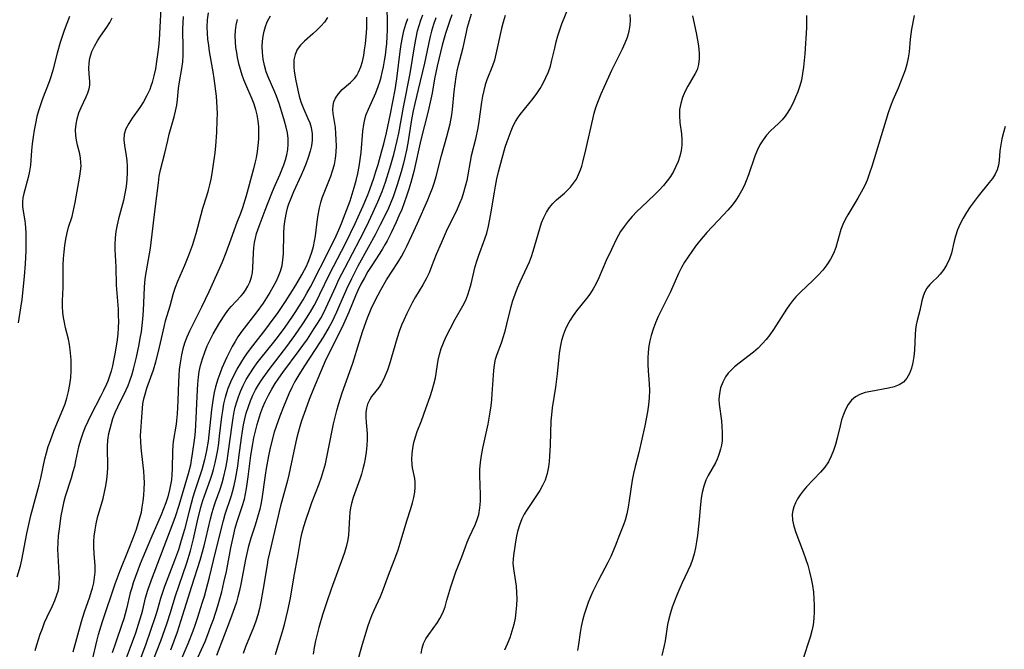
# Model space of a CAD drawing. Extents: x 1556494 to 1564696, y 2830221 to 2838423.
# Drawn here: x 1557443 to 1557706, y 2833894 to 2834062 of the extents above; entities that cross this region are included whole.
import ezdxf

# ---------------------------------------------------------------- set-up
doc = ezdxf.new("R2010")
doc.units = 0

msp = doc.modelspace()

# ---------------------------------------------------------------- linework, layer by layer
at = {"layer": 'WIL_039_Contours', "color": 0}
for points in [[(1557481.1, 2834068.54, 214), (1557480.41, 2834056.73, 214), (1557480.23, 2834054.78, 214), (1557480.01, 2834052.85, 214), (1557479.75, 2834050.92, 214), (1557479.43, 2834049.03, 214), (1557479.04, 2834047.17, 214), (1557478.55, 2834045.36, 214), (1557478.23, 2834044.36, 214), (1557477.93, 2834043.52, 214), (1557477.18, 2834041.84, 214), (1557476.29, 2834040.23, 214), (1557475.29, 2834038.71, 214), (1557473.23, 2834035.84, 214), (1557472.31, 2834034.44, 214), (1557471.58, 2834033.02, 214), (1557471.14, 2834031.58, 214), (1557471.06, 2834030.11, 214), (1557471.21, 2834028.59, 214), (1557471.63, 2834025.78, 214), (1557471.78, 2834024.53, 214), (1557471.89, 2834022.94, 214), (1557471.91, 2834021.32, 214), (1557471.82, 2834019.47, 214), (1557471.63, 2834017.6, 214), (1557471.33, 2834015.73, 214), (1557470.94, 2834013.87, 214), (1557469.6, 2834009.01, 214), (1557469.21, 2834007.38, 214), (1557468.91, 2834005.65, 214), (1557468.71, 2834003.91, 214), (1557468.62, 2834002.16, 214), (1557468.62, 2834000.72, 214), (1557468.67, 2833999.29, 214), (1557468.85, 2833996.16, 214), (1557469, 2833991.34, 214), (1557469.47, 2833984.97, 214), (1557469.55, 2833983.23, 214), (1557469.57, 2833981.61, 214), (1557469.52, 2833979.99, 214), (1557469.41, 2833978.37, 214), (1557469.23, 2833976.74, 214), (1557468.74, 2833973.5, 214), (1557468.39, 2833971.65, 214), (1557467.99, 2833969.81, 214), (1557467.63, 2833968.41, 214), (1557467.21, 2833967.04, 214), (1557466.72, 2833965.7, 214), (1557466.39, 2833964.91, 214), (1557465.62, 2833963.26, 214), (1557464.8, 2833961.62, 214), (1557462.21, 2833956.68, 214), (1557461.39, 2833955.01, 214), (1557460.62, 2833953.33, 214), (1557459.95, 2833951.62, 214), (1557459.51, 2833950.31, 214), (1557458.95, 2833948.24, 214), (1557458.16, 2833944.54, 214), (1557457.82, 2833943.04, 214), (1557457.43, 2833941.55, 214), (1557456.93, 2833939.9, 214), (1557455.36, 2833934.97, 214), (1557454.91, 2833933.31, 214), (1557454.53, 2833931.57, 214), (1557454.22, 2833929.86, 214), (1557453.72, 2833926.34, 214), (1557453.53, 2833924.54, 214), (1557453.4, 2833922.75, 214), (1557453.35, 2833920.96, 214), (1557453.38, 2833919.33, 214), (1557453.67, 2833914.57, 214), (1557453.73, 2833913.25, 214), (1557453.71, 2833911.96, 214), (1557453.59, 2833910.68, 214), (1557453.37, 2833909.68, 214), (1557453.08, 2833908.68, 214), (1557452.52, 2833907.22, 214), (1557451.88, 2833905.76, 214), (1557450.48, 2833902.81, 214), (1557449.8, 2833901.3, 214), (1557449.2, 2833899.76, 214), (1557448.63, 2833898.21, 214), (1557447.7, 2833895.41, 214), (1557447.26, 2833893.86, 214)], [(1557462.57, 2833891.13, 218), (1557463.92, 2833896.79, 218), (1557464.29, 2833898.19, 218), (1557465.32, 2833901.67, 218), (1557468.68, 2833911.73, 218), (1557470.01, 2833915.26, 218), (1557472.23, 2833920.74, 218), (1557473.58, 2833924.17, 218), (1557474.36, 2833926.29, 218), (1557474.88, 2833927.81, 218), (1557475.33, 2833929.32, 218), (1557475.69, 2833930.83, 218), (1557475.92, 2833932.13, 218), (1557476.15, 2833933.73, 218), (1557476.34, 2833935.35, 218), (1557476.47, 2833936.99, 218), (1557476.51, 2833938.64, 218), (1557476.47, 2833940.18, 218), (1557476.36, 2833941.73, 218), (1557476.21, 2833943.27, 218), (1557475.66, 2833948, 218), (1557475.53, 2833949.64, 218), (1557475.5, 2833951.25, 218), (1557475.56, 2833952.42, 218), (1557475.84, 2833956.16, 218), (1557475.96, 2833958.55, 218), (1557476.09, 2833959.74, 218), (1557476.33, 2833961.01, 218), (1557476.67, 2833962.29, 218), (1557477.19, 2833963.88, 218), (1557478.92, 2833968.76, 218), (1557479.55, 2833970.89, 218), (1557480.26, 2833973.69, 218), (1557481.83, 2833980.59, 218), (1557482.17, 2833981.85, 218), (1557483.35, 2833985.83, 218), (1557484.25, 2833989.18, 218), (1557484.77, 2833990.82, 218), (1557485.4, 2833992.38, 218), (1557487.26, 2833996.62, 218), (1557488.37, 2833999.36, 218), (1557489.39, 2834002.21, 218), (1557489.85, 2834003.65, 218), (1557490.28, 2834005.1, 218), (1557491.61, 2834010.17, 218), (1557492.1, 2834011.83, 218), (1557493.2, 2834015.16, 218), (1557493.62, 2834016.61, 218), (1557494, 2834018.09, 218), (1557494.33, 2834019.59, 218), (1557494.61, 2834021.11, 218), (1557494.9, 2834022.94, 218), (1557495.35, 2834026.63, 218), (1557495.53, 2834028.49, 218), (1557495.8, 2834032.02, 218), (1557495.96, 2834035.36, 218), (1557495.98, 2834037.03, 218), (1557495.94, 2834038.69, 218), (1557495.85, 2834040.21, 218), (1557495.71, 2834041.67, 218), (1557495.11, 2834046.38, 218), (1557494.86, 2834048.18, 218), (1557493.92, 2834053.61, 218), (1557493.67, 2834055.25, 218), (1557493.47, 2834056.87, 218), (1557493.33, 2834058.5, 218), (1557493.29, 2834060.11, 218), (1557493.37, 2834062.02, 218), (1557493.61, 2834063.9, 218)], [(1557483.52, 2833894.14, 228), (1557485.3, 2833898.97, 228), (1557486.27, 2833901.8, 228), (1557489.15, 2833911.13, 228), (1557491.35, 2833918.02, 228), (1557492.45, 2833921.83, 228), (1557492.94, 2833923.74, 228), (1557494.16, 2833929.03, 228), (1557494.6, 2833930.77, 228), (1557495.09, 2833932.49, 228), (1557495.47, 2833933.62, 228), (1557496.68, 2833936.96, 228), (1557497.24, 2833938.65, 228), (1557497.61, 2833939.97, 228), (1557498.23, 2833942.66, 228), (1557498.59, 2833944.53, 228), (1557498.9, 2833946.42, 228), (1557499.92, 2833954.06, 228), (1557500.21, 2833955.96, 228), (1557500.5, 2833957.57, 228), (1557500.77, 2833958.77, 228), (1557501.15, 2833960.19, 228), (1557501.6, 2833961.58, 228), (1557502.12, 2833962.95, 228), (1557502.85, 2833964.58, 228), (1557503.68, 2833966.16, 228), (1557504.6, 2833967.7, 228), (1557505.59, 2833969.2, 228), (1557506.61, 2833970.59, 228), (1557507.67, 2833971.95, 228), (1557511.08, 2833976.18, 228), (1557512.29, 2833977.73, 228), (1557514.06, 2833980.12, 228), (1557515.86, 2833982.72, 228), (1557516.75, 2833984.07, 228), (1557518.86, 2833987.45, 228), (1557519.86, 2833989.17, 228), (1557520.83, 2833990.91, 228), (1557526.11, 2834001.19, 228), (1557527.68, 2834004.44, 228), (1557528.42, 2834006.08, 228), (1557529.12, 2834007.73, 228), (1557530.12, 2834010.31, 228), (1557531.38, 2834013.84, 228), (1557531.96, 2834015.61, 228), (1557532.5, 2834017.4, 228), (1557532.99, 2834019.21, 228), (1557533.43, 2834021.07, 228), (1557533.8, 2834022.93, 228), (1557534.11, 2834024.8, 228), (1557534.35, 2834026.67, 228), (1557534.81, 2834032.34, 228), (1557535.05, 2834034.17, 228), (1557535.45, 2834035.96, 228), (1557535.72, 2834036.83, 228), (1557536.26, 2834038.22, 228), (1557538.22, 2834042.61, 228), (1557538.88, 2834044.29, 228), (1557539.29, 2834045.51, 228), (1557539.65, 2834046.76, 228), (1557539.98, 2834048.03, 228), (1557540.31, 2834049.55, 228), (1557540.6, 2834051.1, 228), (1557540.85, 2834052.65, 228), (1557541.05, 2834054.21, 228), (1557541.2, 2834055.77, 228), (1557541.32, 2834057.58, 228), (1557541.37, 2834059.38, 228), (1557541.37, 2834061.16, 228), (1557541.27, 2834065.54, 228)], [(1557531.83, 2833885.58, 242), (1557534.68, 2833895.6, 242), (1557535.67, 2833898.87, 242), (1557536.16, 2833900.36, 242), (1557536.68, 2833901.84, 242), (1557537.23, 2833903.28, 242), (1557537.82, 2833904.69, 242), (1557539.48, 2833908.31, 242), (1557540.02, 2833909.66, 242), (1557541.64, 2833914.07, 242), (1557543.6, 2833919.09, 242), (1557544.21, 2833920.78, 242), (1557544.78, 2833922.53, 242), (1557546.53, 2833928.53, 242), (1557547.64, 2833931.84, 242), (1557548.06, 2833933.28, 242), (1557548.4, 2833934.71, 242), (1557548.66, 2833936.12, 242), (1557548.79, 2833937.5, 242), (1557548.76, 2833938.84, 242), (1557548.63, 2833939.81, 242), (1557548.05, 2833942.62, 242), (1557547.94, 2833943.47, 242), (1557547.88, 2833944.91, 242), (1557547.94, 2833946.39, 242), (1557548.13, 2833947.9, 242), (1557548.43, 2833949.42, 242), (1557548.84, 2833950.93, 242), (1557549.33, 2833952.35, 242), (1557550.45, 2833955.19, 242), (1557551.64, 2833958.42, 242), (1557552.78, 2833961.68, 242), (1557553.3, 2833963.32, 242), (1557553.76, 2833964.96, 242), (1557554.15, 2833966.61, 242), (1557554.91, 2833971.3, 242), (1557555.25, 2833972.84, 242), (1557555.72, 2833974.42, 242), (1557556.31, 2833975.97, 242), (1557556.98, 2833977.51, 242), (1557558.06, 2833979.72, 242), (1557559.41, 2833982.3, 242), (1557561.44, 2833985.85, 242), (1557562.23, 2833987.34, 242), (1557562.8, 2833988.74, 242), (1557563.28, 2833990.2, 242), (1557563.69, 2833991.7, 242), (1557564.77, 2833996.27, 242), (1557565.2, 2833997.77, 242), (1557565.65, 2833999.07, 242), (1557567.35, 2834003.65, 242), (1557567.85, 2834005.22, 242), (1557568.33, 2834007.06, 242), (1557568.72, 2834008.94, 242), (1557569.06, 2834010.84, 242), (1557569.89, 2834016.1, 242), (1557570.17, 2834017.76, 242), (1557570.55, 2834019.64, 242), (1557570.98, 2834021.5, 242), (1557571.94, 2834025.18, 242), (1557572.81, 2834028.08, 242), (1557573.34, 2834029.66, 242), (1557574.39, 2834032.51, 242), (1557574.94, 2834033.77, 242), (1557575.56, 2834034.98, 242), (1557576.15, 2834035.93, 242), (1557576.81, 2834036.84, 242), (1557580.27, 2834041.05, 242), (1557581.23, 2834042.38, 242), (1557582.11, 2834043.76, 242), (1557582.93, 2834045.18, 242), (1557583.66, 2834046.65, 242), (1557584.3, 2834048.15, 242), (1557584.83, 2834049.69, 242), (1557585.25, 2834051.28, 242), (1557585.98, 2834054.53, 242), (1557586.38, 2834056.17, 242), (1557586.82, 2834057.79, 242), (1557587.32, 2834059.4, 242), (1557587.88, 2834060.97, 242), (1557589.68, 2834065.31, 242)], [(1557442.6, 2833913.58, 212), (1557443.47, 2833916.5, 212), (1557443.84, 2833918.16, 212), (1557445.14, 2833925.14, 212), (1557445.81, 2833928.34, 212), (1557446.2, 2833929.94, 212), (1557447.66, 2833935.19, 212), (1557448.42, 2833938.09, 212), (1557448.85, 2833939.88, 212), (1557449.98, 2833945.03, 212), (1557450.39, 2833946.68, 212), (1557450.86, 2833948.32, 212), (1557451.42, 2833949.94, 212), (1557452.47, 2833952.66, 212), (1557454.76, 2833958.22, 212), (1557455.33, 2833959.72, 212), (1557455.82, 2833961.23, 212), (1557456.29, 2833963.03, 212), (1557456.64, 2833964.85, 212), (1557456.87, 2833966.69, 212), (1557456.98, 2833968.52, 212), (1557456.98, 2833970.23, 212), (1557456.93, 2833971.39, 212), (1557456.71, 2833974.05, 212), (1557456.53, 2833975.53, 212), (1557456.27, 2833976.97, 212), (1557455.49, 2833980, 212), (1557455.19, 2833981.34, 212), (1557454.95, 2833982.7, 212), (1557454.77, 2833984.07, 212), (1557454.65, 2833985.61, 212), (1557454.62, 2833987.15, 212), (1557454.8, 2833990.71, 212), (1557454.86, 2833996.75, 212), (1557454.94, 2833998.48, 212), (1557455.06, 2834000.21, 212), (1557455.25, 2834001.93, 212), (1557455.52, 2834003.63, 212), (1557455.88, 2834005.3, 212), (1557456.29, 2834006.76, 212), (1557457.19, 2834009.65, 212), (1557457.51, 2834010.87, 212), (1557457.8, 2834012.11, 212), (1557458.05, 2834013.35, 212), (1557459.31, 2834020.34, 212), (1557459.5, 2834021.7, 212), (1557459.6, 2834023.05, 212), (1557459.58, 2834024.11, 212), (1557459.46, 2834025.16, 212), (1557459.24, 2834026.35, 212), (1557458.66, 2834028.69, 212), (1557458.39, 2834029.96, 212), (1557458.21, 2834031.25, 212), (1557458.16, 2834032.74, 212), (1557458.27, 2834034.22, 212), (1557458.54, 2834035.68, 212), (1557459.03, 2834037.22, 212), (1557459.65, 2834038.71, 212), (1557460.96, 2834041.53, 212), (1557461.4, 2834042.6, 212), (1557461.73, 2834043.64, 212), (1557461.92, 2834044.63, 212), (1557461.93, 2834045.57, 212), (1557461.74, 2834047.76, 212), (1557461.69, 2834049.09, 212), (1557461.74, 2834050.47, 212), (1557461.95, 2834051.87, 212), (1557462.19, 2834052.76, 212), (1557462.51, 2834053.64, 212), (1557463.17, 2834055.06, 212), (1557463.97, 2834056.44, 212), (1557464.79, 2834057.66, 212), (1557466.48, 2834060.08, 212), (1557467.25, 2834061.32, 212), (1557467.9, 2834062.62, 212)], [(1557456.48, 2834062.9, 210), (1557455.12, 2834059.25, 210), (1557454.55, 2834057.65, 210), (1557454.03, 2834056.03, 210), (1557453.21, 2834053.14, 210), (1557452.09, 2834048.62, 210), (1557451.65, 2834047.11, 210), (1557451.1, 2834045.56, 210), (1557449.3, 2834040.96, 210), (1557448.77, 2834039.41, 210), (1557448.28, 2834037.84, 210), (1557447.84, 2834036.25, 210), (1557447.44, 2834034.45, 210), (1557447.1, 2834032.64, 210), (1557446.8, 2834030.83, 210), (1557446.55, 2834029.03, 210), (1557446.38, 2834027.26, 210), (1557446.21, 2834024.63, 210), (1557446.09, 2834023.34, 210), (1557445.83, 2834021.7, 210), (1557445.47, 2834020.07, 210), (1557444.33, 2834015.77, 210), (1557444.1, 2834014.63, 210), (1557443.99, 2834013.5, 210), (1557444.02, 2834012.28, 210), (1557444.18, 2834011.05, 210), (1557444.59, 2834008.5, 210), (1557444.77, 2834006.71, 210), (1557444.86, 2834005.19, 210), (1557444.9, 2834003.64, 210), (1557444.89, 2834002.05, 210), (1557444.85, 2834000.45, 210), (1557444.67, 2833997.04, 210), (1557444.39, 2833993.62, 210), (1557443.78, 2833987.51, 210), (1557443.48, 2833985.31, 210), (1557442.8, 2833981.29, 210)], [(1557457.46, 2833893.59, 216), (1557459.7, 2833901.66, 216), (1557460.53, 2833904.3, 216), (1557461.93, 2833908.26, 216), (1557462.42, 2833909.78, 216), (1557462.64, 2833910.57, 216), (1557462.97, 2833912, 216), (1557463.21, 2833913.43, 216), (1557463.34, 2833914.87, 216), (1557463.34, 2833916.51, 216), (1557463.09, 2833919.83, 216), (1557463, 2833921.5, 216), (1557463.01, 2833922.98, 216), (1557463.12, 2833924.46, 216), (1557463.33, 2833926.11, 216), (1557463.63, 2833927.75, 216), (1557464.01, 2833929.39, 216), (1557465.47, 2833934.47, 216), (1557465.89, 2833936.14, 216), (1557466.23, 2833937.82, 216), (1557466.49, 2833939.52, 216), (1557466.65, 2833941.21, 216), (1557466.71, 2833942.7, 216), (1557466.67, 2833948.31, 216), (1557466.79, 2833950.03, 216), (1557467.05, 2833951.75, 216), (1557467.33, 2833953.1, 216), (1557467.69, 2833954.45, 216), (1557468.12, 2833955.78, 216), (1557468.74, 2833957.37, 216), (1557469.45, 2833958.94, 216), (1557471.64, 2833963.41, 216), (1557472.15, 2833964.59, 216), (1557472.63, 2833965.8, 216), (1557473.15, 2833967.34, 216), (1557473.6, 2833968.91, 216), (1557474.38, 2833972.12, 216), (1557475.09, 2833975.48, 216), (1557475.41, 2833977.17, 216), (1557475.7, 2833978.87, 216), (1557475.94, 2833980.58, 216), (1557476.12, 2833982.28, 216), (1557476.29, 2833984.58, 216), (1557476.53, 2833990.67, 216), (1557476.63, 2833992.07, 216), (1557476.81, 2833993.62, 216), (1557477.04, 2833995.16, 216), (1557477.9, 2833999.69, 216), (1557478.11, 2834001.16, 216), (1557479.34, 2834011.65, 216), (1557480.23, 2834018.65, 216), (1557480.49, 2834020.36, 216), (1557480.82, 2834022.05, 216), (1557481.92, 2834026.47, 216), (1557482.72, 2834029.86, 216), (1557483.15, 2834031.55, 216), (1557484.46, 2834036.22, 216), (1557484.84, 2834037.75, 216), (1557485.12, 2834039.28, 216), (1557485.3, 2834040.78, 216), (1557485.58, 2834043.79, 216), (1557485.87, 2834045.54, 216), (1557486.53, 2834049.1, 216), (1557486.74, 2834050.85, 216), (1557486.87, 2834052.62, 216), (1557486.89, 2834054.34, 216), (1557486.8, 2834059.54, 216), (1557486.83, 2834061.29, 216), (1557486.94, 2834062.93, 216)], [(1557501.25, 2834062.12, 220), (1557500.93, 2834060.67, 220), (1557500.73, 2834059.19, 220), (1557500.65, 2834057.69, 220), (1557500.69, 2834056.17, 220), (1557500.84, 2834054.65, 220), (1557501.04, 2834053.32, 220), (1557501.29, 2834051.99, 220), (1557501.64, 2834050.43, 220), (1557502.04, 2834048.89, 220), (1557502.5, 2834047.37, 220), (1557502.95, 2834046.13, 220), (1557503.45, 2834044.9, 220), (1557505.15, 2834041.02, 220), (1557505.68, 2834039.67, 220), (1557506.16, 2834038.19, 220), (1557506.53, 2834036.7, 220), (1557506.79, 2834035.17, 220), (1557506.95, 2834033.54, 220), (1557506.99, 2834031.9, 220), (1557506.93, 2834030.24, 220), (1557506.8, 2834028.59, 220), (1557506.58, 2834026.93, 220), (1557506.29, 2834025.29, 220), (1557505.96, 2834023.82, 220), (1557505.6, 2834022.37, 220), (1557503.65, 2834015.14, 220), (1557502.67, 2834011.95, 220), (1557502.12, 2834010.39, 220), (1557501.2, 2834008.02, 220), (1557499.59, 2834003.56, 220), (1557498.25, 2833999.98, 220), (1557497.23, 2833997.45, 220), (1557496.55, 2833995.88, 220), (1557493.66, 2833989.52, 220), (1557491.73, 2833985.46, 220), (1557488.57, 2833979.09, 220), (1557487.86, 2833977.5, 220), (1557487.24, 2833975.88, 220), (1557486.77, 2833974.34, 220), (1557486.4, 2833972.78, 220), (1557486.1, 2833971.19, 220), (1557485.81, 2833968.89, 220), (1557485.67, 2833967.23, 220), (1557485.59, 2833965.55, 220), (1557485.45, 2833960.52, 220), (1557485.37, 2833958.75, 220), (1557485.26, 2833957.01, 220), (1557485.09, 2833955.29, 220), (1557484.97, 2833954.29, 220), (1557484.22, 2833949.67, 220), (1557484.08, 2833948.58, 220), (1557483.98, 2833947.04, 220), (1557483.94, 2833942.34, 220), (1557483.87, 2833940.87, 220), (1557483.73, 2833939.4, 220), (1557483.51, 2833938.08, 220), (1557483.23, 2833936.78, 220), (1557482.72, 2833934.88, 220), (1557482.19, 2833933.28, 220), (1557481.59, 2833931.7, 220), (1557480.94, 2833930.12, 220), (1557478.19, 2833923.8, 220), (1557475.41, 2833917.03, 220), (1557474.11, 2833913.68, 220), (1557473.53, 2833912, 220), (1557473.11, 2833910.68, 220), (1557472.75, 2833909.36, 220), (1557471.74, 2833905.02, 220), (1557470.99, 2833902.41, 220), (1557470.49, 2833900.86, 220), (1557468.86, 2833896.21, 220), (1557467.88, 2833893.3, 220)], [(1557470.96, 2833889.84, 222), (1557473.09, 2833895.58, 222), (1557474.19, 2833898.68, 222), (1557475.28, 2833902.09, 222), (1557475.78, 2833903.78, 222), (1557476.06, 2833904.82, 222), (1557476.83, 2833908.01, 222), (1557477.4, 2833910.04, 222), (1557478.36, 2833912.78, 222), (1557484.21, 2833927.97, 222), (1557484.83, 2833929.7, 222), (1557485.79, 2833932.73, 222), (1557488.31, 2833941.17, 222), (1557488.87, 2833943.45, 222), (1557489.1, 2833944.65, 222), (1557489.37, 2833946.34, 222), (1557489.94, 2833950.63, 222), (1557490.12, 2833952.36, 222), (1557490.36, 2833955.85, 222), (1557490.55, 2833961.67, 222), (1557490.73, 2833965.03, 222), (1557490.92, 2833966.77, 222), (1557491.16, 2833968.35, 222), (1557491.49, 2833969.9, 222), (1557491.99, 2833971.7, 222), (1557492.61, 2833973.46, 222), (1557493.29, 2833975.12, 222), (1557494.06, 2833976.74, 222), (1557494.87, 2833978.33, 222), (1557495.74, 2833979.89, 222), (1557496.64, 2833981.4, 222), (1557497.94, 2833983.41, 222), (1557498.78, 2833984.57, 222), (1557499.66, 2833985.65, 222), (1557502.37, 2833988.53, 222), (1557502.95, 2833989.24, 222), (1557503.48, 2833989.99, 222), (1557504.1, 2833991.03, 222), (1557504.62, 2833992.11, 222), (1557505.06, 2833993.42, 222), (1557505.32, 2833994.68, 222), (1557505.45, 2833995.97, 222), (1557505.63, 2833999.97, 222), (1557505.73, 2834001.32, 222), (1557505.89, 2834002.66, 222), (1557506.12, 2834003.87, 222), (1557506.42, 2834005.07, 222), (1557506.73, 2834006.06, 222), (1557507.09, 2834007.05, 222), (1557508.77, 2834011.28, 222), (1557510.52, 2834015.87, 222), (1557511.13, 2834017.39, 222), (1557512.61, 2834020.71, 222), (1557513.17, 2834022.05, 222), (1557513.68, 2834023.39, 222), (1557514.13, 2834024.73, 222), (1557514.49, 2834026.08, 222), (1557514.74, 2834027.45, 222), (1557514.89, 2834028.93, 222), (1557514.87, 2834030.39, 222), (1557514.65, 2834031.93, 222), (1557514.31, 2834033.45, 222), (1557513.91, 2834035.01, 222), (1557513.45, 2834036.58, 222), (1557512.44, 2834039.75, 222), (1557511.76, 2834041.67, 222), (1557511.33, 2834042.74, 222), (1557509.52, 2834046.84, 222), (1557509, 2834048.23, 222), (1557508.52, 2834049.89, 222), (1557508.18, 2834051.59, 222), (1557507.98, 2834053.31, 222), (1557507.93, 2834055.03, 222), (1557507.99, 2834056.38, 222), (1557508.16, 2834057.71, 222), (1557508.43, 2834059.02, 222), (1557508.8, 2834060.3, 222), (1557509.29, 2834061.53, 222), (1557510.15, 2834063.15, 222)], [(1557525.37, 2834062.65, 224), (1557524.52, 2834061.46, 224), (1557523.56, 2834060.35, 224), (1557522.52, 2834059.31, 224), (1557521.46, 2834058.32, 224), (1557519.21, 2834056.33, 224), (1557518.16, 2834055.27, 224), (1557517.31, 2834054.12, 224), (1557516.73, 2834052.81, 224), (1557516.41, 2834051.4, 224), (1557516.34, 2834050.39, 224), (1557516.36, 2834049.35, 224), (1557516.46, 2834048.45, 224), (1557516.85, 2834046.23, 224), (1557517.45, 2834043.32, 224), (1557517.81, 2834041.74, 224), (1557518.25, 2834040.2, 224), (1557518.56, 2834039.29, 224), (1557518.92, 2834038.41, 224), (1557520.12, 2834035.79, 224), (1557520.62, 2834034.58, 224), (1557521.01, 2834033.34, 224), (1557521.29, 2834031.68, 224), (1557521.28, 2834029.98, 224), (1557521.06, 2834028.51, 224), (1557520.7, 2834027.04, 224), (1557520.18, 2834025.33, 224), (1557519.58, 2834023.61, 224), (1557519, 2834022.08, 224), (1557518.37, 2834020.61, 224), (1557516.31, 2834016.2, 224), (1557515.36, 2834014.01, 224), (1557514.95, 2834012.9, 224), (1557514.61, 2834011.81, 224), (1557514.31, 2834010.72, 224), (1557513.96, 2834008.86, 224), (1557513.74, 2834006.98, 224), (1557513.61, 2834005.09, 224), (1557513.49, 2833999.67, 224), (1557513.39, 2833998.04, 224), (1557513.15, 2833996.45, 224), (1557512.75, 2833995.01, 224), (1557512.21, 2833993.61, 224), (1557511.56, 2833992.21, 224), (1557510.8, 2833990.78, 224), (1557509.97, 2833989.36, 224), (1557509.09, 2833987.95, 224), (1557508.17, 2833986.56, 224), (1557506.5, 2833984.22, 224), (1557502.51, 2833979.04, 224), (1557501.48, 2833977.54, 224), (1557500.69, 2833976.28, 224), (1557499.94, 2833974.99, 224), (1557499.2, 2833973.57, 224), (1557498.5, 2833972.13, 224), (1557497.2, 2833969.19, 224), (1557496.62, 2833967.74, 224), (1557496.08, 2833966.28, 224), (1557495.46, 2833964.27, 224), (1557495.11, 2833962.76, 224), (1557494.82, 2833961.23, 224), (1557494.4, 2833958.13, 224), (1557493.71, 2833951.44, 224), (1557493.5, 2833949.78, 224), (1557493.09, 2833947.22, 224), (1557492.55, 2833944.73, 224), (1557491.83, 2833942.1, 224), (1557489.97, 2833936.52, 224), (1557489.46, 2833934.86, 224), (1557488.52, 2833931.41, 224), (1557487.21, 2833926.21, 224), (1557486.35, 2833923.24, 224), (1557485.57, 2833920.8, 224), (1557484.57, 2833917.96, 224), (1557481.88, 2833911, 224), (1557481.32, 2833909.43, 224), (1557480.83, 2833907.85, 224), (1557479.95, 2833904.6, 224), (1557479.6, 2833903.45, 224), (1557478.08, 2833899.01, 224), (1557476.89, 2833895.67, 224), (1557475.16, 2833891.12, 224)], [(1557478.94, 2833891.58, 226), (1557480.85, 2833896.56, 226), (1557482.46, 2833901.02, 226), (1557483.47, 2833904.04, 226), (1557484.72, 2833908.22, 226), (1557487.81, 2833917.34, 226), (1557488.81, 2833920.52, 226), (1557489.29, 2833922.28, 226), (1557489.65, 2833923.72, 226), (1557490.71, 2833928.49, 226), (1557491.59, 2833932.15, 226), (1557492.11, 2833933.96, 226), (1557492.51, 2833935.2, 226), (1557494.1, 2833939.61, 226), (1557494.56, 2833940.99, 226), (1557494.93, 2833942.24, 226), (1557495.36, 2833943.95, 226), (1557495.74, 2833945.67, 226), (1557496.06, 2833947.41, 226), (1557496.34, 2833949.23, 226), (1557496.58, 2833951.06, 226), (1557497.19, 2833956.21, 226), (1557497.41, 2833957.86, 226), (1557497.73, 2833959.7, 226), (1557498.14, 2833961.51, 226), (1557498.48, 2833962.69, 226), (1557498.87, 2833963.86, 226), (1557499.56, 2833965.58, 226), (1557500.36, 2833967.26, 226), (1557501.24, 2833968.91, 226), (1557502.2, 2833970.53, 226), (1557503.21, 2833972.11, 226), (1557504.29, 2833973.66, 226), (1557505.44, 2833975.2, 226), (1557508.89, 2833979.57, 226), (1557509.93, 2833980.93, 226), (1557512.19, 2833984.08, 226), (1557514.14, 2833986.97, 226), (1557516.02, 2833989.89, 226), (1557516.93, 2833991.37, 226), (1557518.54, 2833994.11, 226), (1557519.22, 2833995.38, 226), (1557519.73, 2833996.41, 226), (1557520.2, 2833997.46, 226), (1557520.67, 2833998.61, 226), (1557521.2, 2834000.1, 226), (1557521.62, 2834001.61, 226), (1557521.92, 2834003.02, 226), (1557522.14, 2834004.45, 226), (1557522.58, 2834008.22, 226), (1557522.83, 2834010.1, 226), (1557523.19, 2834011.96, 226), (1557523.54, 2834013.32, 226), (1557523.97, 2834014.65, 226), (1557524.45, 2834015.97, 226), (1557526.21, 2834020.34, 226), (1557526.74, 2834021.8, 226), (1557527.22, 2834023.45, 226), (1557527.52, 2834025.09, 226), (1557527.69, 2834026.76, 226), (1557527.75, 2834028.44, 226), (1557527.72, 2834030.1, 226), (1557527.62, 2834031.75, 226), (1557527.46, 2834033.35, 226), (1557526.91, 2834037.08, 226), (1557526.83, 2834038.13, 226), (1557526.88, 2834039.2, 226), (1557527.08, 2834040.22, 226), (1557527.46, 2834041.18, 226), (1557528.26, 2834042.37, 226), (1557529.3, 2834043.44, 226), (1557531.53, 2834045.36, 226), (1557532.57, 2834046.44, 226), (1557533.16, 2834047.24, 226), (1557533.67, 2834048.12, 226), (1557534.25, 2834049.5, 226), (1557534.69, 2834050.99, 226), (1557535.02, 2834052.55, 226), (1557535.27, 2834054.1, 226), (1557535.48, 2834055.69, 226), (1557535.75, 2834058.61, 226), (1557535.83, 2834059.93, 226), (1557535.87, 2834061.35, 226), (1557535.85, 2834062.77, 226)], [(1557483.04, 2833883.71, 230), (1557488.18, 2833895.86, 230), (1557489.52, 2833899.17, 230), (1557490.18, 2833900.99, 230), (1557490.8, 2833902.84, 230), (1557491.96, 2833906.58, 230), (1557492.51, 2833908.46, 230), (1557493.84, 2833913.54, 230), (1557495.45, 2833920.2, 230), (1557497.59, 2833928.63, 230), (1557498.08, 2833930.33, 230), (1557499.73, 2833935.28, 230), (1557500.02, 2833936.23, 230), (1557500.46, 2833937.92, 230), (1557500.82, 2833939.63, 230), (1557501.41, 2833943.1, 230), (1557501.74, 2833945.41, 230), (1557502.43, 2833950.64, 230), (1557502.68, 2833952.38, 230), (1557502.98, 2833954.11, 230), (1557503.31, 2833955.69, 230), (1557503.7, 2833957.25, 230), (1557504.24, 2833959, 230), (1557504.81, 2833960.52, 230), (1557505.45, 2833962.01, 230), (1557506.16, 2833963.41, 230), (1557506.95, 2833964.77, 230), (1557507.77, 2833966.03, 230), (1557509.77, 2833968.83, 230), (1557514.51, 2833975.02, 230), (1557516.61, 2833977.89, 230), (1557518.75, 2833980.99, 230), (1557519.78, 2833982.56, 230), (1557520.82, 2833984.23, 230), (1557521.78, 2833985.89, 230), (1557522.68, 2833987.58, 230), (1557523.36, 2833988.96, 230), (1557525.89, 2833994.28, 230), (1557530.15, 2834002.48, 230), (1557532.76, 2834007.75, 230), (1557533.59, 2834009.53, 230), (1557534.88, 2834012.44, 230), (1557536.09, 2834015.38, 230), (1557536.65, 2834016.82, 230), (1557537.71, 2834019.81, 230), (1557538.3, 2834021.64, 230), (1557538.86, 2834023.47, 230), (1557539.9, 2834027.16, 230), (1557540.38, 2834029.01, 230), (1557541.07, 2834031.93, 230), (1557542.18, 2834037.03, 230), (1557542.82, 2834040.2, 230), (1557543.41, 2834043.43, 230), (1557543.86, 2834046.34, 230), (1557544.79, 2834053.64, 230), (1557545.05, 2834055.49, 230), (1557545.37, 2834057.32, 230), (1557545.76, 2834059.13, 230), (1557546.24, 2834060.9, 230), (1557546.78, 2834062.44, 230)], [(1557489.41, 2833889.14, 232), (1557492.68, 2833896.38, 232), (1557493.44, 2833898.21, 232), (1557494.27, 2833900.41, 232), (1557494.91, 2833902.23, 232), (1557496.08, 2833905.9, 232), (1557497.13, 2833909.61, 232), (1557497.73, 2833912.05, 232), (1557498.38, 2833915.04, 232), (1557499.57, 2833921.34, 232), (1557500.24, 2833924.51, 232), (1557500.75, 2833926.52, 232), (1557501.2, 2833928.08, 232), (1557502.63, 2833932.36, 232), (1557503.18, 2833934.29, 232), (1557503.49, 2833935.7, 232), (1557503.74, 2833937.12, 232), (1557504.18, 2833940.22, 232), (1557504.93, 2833945.96, 232), (1557505.43, 2833949.08, 232), (1557505.73, 2833950.63, 232), (1557506.14, 2833952.43, 232), (1557506.61, 2833954.21, 232), (1557507.13, 2833955.97, 232), (1557507.61, 2833957.42, 232), (1557508.14, 2833958.85, 232), (1557508.72, 2833960.25, 232), (1557509.59, 2833962.05, 232), (1557510.47, 2833963.59, 232), (1557511.42, 2833965.09, 232), (1557512.42, 2833966.57, 232), (1557513.46, 2833968.02, 232), (1557517.8, 2833973.89, 232), (1557519.99, 2833976.98, 232), (1557521.83, 2833979.74, 232), (1557522.71, 2833981.15, 232), (1557523.56, 2833982.57, 232), (1557524.36, 2833984.02, 232), (1557525.49, 2833986.32, 232), (1557527.56, 2833991, 232), (1557528.41, 2833992.82, 232), (1557529.95, 2833995.86, 232), (1557534.09, 2834003.64, 232), (1557535.84, 2834007.16, 232), (1557537.48, 2834010.62, 232), (1557538.81, 2834013.58, 232), (1557539.92, 2834016.32, 232), (1557540.81, 2834018.82, 232), (1557541.98, 2834022.49, 232), (1557543.03, 2834026.2, 232), (1557543.52, 2834028.06, 232), (1557543.97, 2834029.93, 232), (1557544.37, 2834031.81, 232), (1557545.65, 2834038.79, 232), (1557547.42, 2834047.73, 232), (1557548.64, 2834055.35, 232), (1557548.99, 2834057.24, 232), (1557549.41, 2834059.1, 232), (1557549.81, 2834060.55, 232), (1557550.28, 2834061.98, 232), (1557550.81, 2834063.38, 232)], [(1557554.29, 2834062.56, 234), (1557553.69, 2834060.81, 234), (1557553.15, 2834059.03, 234), (1557552.68, 2834057.23, 234), (1557552.29, 2834055.55, 234), (1557551.22, 2834050.46, 234), (1557549.52, 2834043.49, 234), (1557548.66, 2834039.71, 234), (1557548.26, 2834037.81, 234), (1557547.82, 2834035.47, 234), (1557546.79, 2834029.15, 234), (1557546.44, 2834027.32, 234), (1557546.03, 2834025.38, 234), (1557545.56, 2834023.46, 234), (1557545.05, 2834021.56, 234), (1557543.98, 2834018.06, 234), (1557542.87, 2834014.89, 234), (1557542.25, 2834013.33, 234), (1557541.6, 2834011.83, 234), (1557540.91, 2834010.34, 234), (1557539.45, 2834007.4, 234), (1557538.09, 2834004.79, 234), (1557536.24, 2834001.38, 234), (1557533.49, 2833996.4, 234), (1557531.73, 2833993.06, 234), (1557530.4, 2833990.26, 234), (1557528.33, 2833985.36, 234), (1557527.8, 2833984.16, 234), (1557526.49, 2833981.49, 234), (1557525.79, 2833980.18, 234), (1557524.17, 2833977.44, 234), (1557522.26, 2833974.46, 234), (1557519.05, 2833969.59, 234), (1557517.44, 2833967, 234), (1557516.68, 2833965.68, 234), (1557515.83, 2833964.04, 234), (1557515.05, 2833962.36, 234), (1557513.59, 2833958.93, 234), (1557512.62, 2833956.45, 234), (1557511.63, 2833953.63, 234), (1557511.17, 2833952.12, 234), (1557510.33, 2833949.07, 234), (1557509.97, 2833947.53, 234), (1557509.62, 2833945.84, 234), (1557509, 2833942.43, 234), (1557508.71, 2833940.72, 234), (1557507.85, 2833934.4, 234), (1557507.57, 2833932.84, 234), (1557507.29, 2833931.58, 234), (1557506.55, 2833928.84, 234), (1557506.09, 2833927.37, 234), (1557504.94, 2833923.9, 234), (1557504.23, 2833921.39, 234), (1557503.51, 2833918.19, 234), (1557502.24, 2833911.63, 234), (1557501.89, 2833909.95, 234), (1557501.48, 2833908.29, 234), (1557501.04, 2833906.81, 234), (1557500.54, 2833905.34, 234), (1557499.49, 2833902.39, 234), (1557497.83, 2833897.92, 234), (1557495.71, 2833892.65, 234)], [(1557558.53, 2834063.38, 236), (1557557.91, 2834061.65, 236), (1557556.85, 2834058.39, 236), (1557555.99, 2834055.33, 236), (1557554.62, 2834049.74, 236), (1557554.25, 2834048.03, 236), (1557553.92, 2834046.31, 236), (1557553.28, 2834042.54, 236), (1557552.96, 2834040.93, 236), (1557552.2, 2834037.71, 236), (1557550.23, 2834030.08, 236), (1557548.36, 2834021.66, 236), (1557547.57, 2834018.69, 236), (1557547.03, 2834016.88, 236), (1557546.45, 2834015.08, 236), (1557545.83, 2834013.3, 236), (1557545.16, 2834011.54, 236), (1557544.44, 2834009.83, 236), (1557543.69, 2834008.13, 236), (1557542.34, 2834005.27, 236), (1557541.28, 2834003.19, 236), (1557540.78, 2834002.29, 236), (1557539.91, 2834000.85, 236), (1557537.17, 2833996.59, 236), (1557536.16, 2833994.96, 236), (1557535.2, 2833993.3, 236), (1557534.29, 2833991.61, 236), (1557533.45, 2833989.9, 236), (1557532.84, 2833988.52, 236), (1557531.02, 2833984.12, 236), (1557529.62, 2833980.96, 236), (1557528.13, 2833977.83, 236), (1557524.93, 2833971.48, 236), (1557523.47, 2833968.17, 236), (1557521.59, 2833963.69, 236), (1557520.48, 2833960.88, 236), (1557519.45, 2833958.07, 236), (1557518.46, 2833955.16, 236), (1557518, 2833953.66, 236), (1557517.54, 2833952.02, 236), (1557517.13, 2833950.37, 236), (1557516.39, 2833947.04, 236), (1557515.06, 2833940.77, 236), (1557514.69, 2833939.26, 236), (1557513.16, 2833933.78, 236), (1557512.84, 2833932.53, 236), (1557509.87, 2833920, 236), (1557509.48, 2833918.14, 236), (1557509.24, 2833916.83, 236), (1557508.22, 2833910.5, 236), (1557507.59, 2833906.9, 236), (1557507.23, 2833905.16, 236), (1557506.79, 2833903.44, 236), (1557506.24, 2833901.75, 236), (1557505.62, 2833900.08, 236), (1557503.52, 2833894.92, 236), (1557502.83, 2833893.16, 236)], [(1557511.52, 2833892.87, 238), (1557511.94, 2833894.36, 238), (1557513.34, 2833898.98, 238), (1557513.86, 2833900.86, 238), (1557514.35, 2833902.75, 238), (1557514.79, 2833904.65, 238), (1557515.45, 2833907.91, 238), (1557516.38, 2833913.34, 238), (1557517.55, 2833919.54, 238), (1557518.25, 2833923.8, 238), (1557518.61, 2833925.42, 238), (1557519.06, 2833927.04, 238), (1557519.56, 2833928.65, 238), (1557520.61, 2833931.83, 238), (1557521.16, 2833933.39, 238), (1557523.16, 2833938.36, 238), (1557523.76, 2833940.12, 238), (1557524.3, 2833941.91, 238), (1557524.79, 2833943.73, 238), (1557525.2, 2833945.48, 238), (1557525.94, 2833949.01, 238), (1557526.98, 2833954.37, 238), (1557527.37, 2833956.17, 238), (1557527.81, 2833957.95, 238), (1557528.26, 2833959.52, 238), (1557529.29, 2833962.62, 238), (1557532.09, 2833970.5, 238), (1557533.79, 2833976.07, 238), (1557534.8, 2833979.18, 238), (1557536.04, 2833982.58, 238), (1557537, 2833984.98, 238), (1557538.14, 2833987.42, 238), (1557539.57, 2833990.12, 238), (1557541.13, 2833992.76, 238), (1557544.13, 2833997.4, 238), (1557545.08, 2833998.97, 238), (1557545.85, 2834000.34, 238), (1557546.57, 2834001.73, 238), (1557547.91, 2834004.58, 238), (1557549.35, 2834007.88, 238), (1557552.13, 2834014.1, 238), (1557552.78, 2834015.66, 238), (1557553.37, 2834017.21, 238), (1557553.9, 2834018.76, 238), (1557554.37, 2834020.33, 238), (1557555.79, 2834025.91, 238), (1557557.21, 2834030.93, 238), (1557557.66, 2834032.64, 238), (1557558.07, 2834034.35, 238), (1557558.5, 2834036.69, 238), (1557558.69, 2834038.14, 238), (1557559.16, 2834042.99, 238), (1557559.39, 2834044.92, 238), (1557559.68, 2834046.83, 238), (1557560, 2834048.43, 238), (1557560.36, 2834050.01, 238), (1557561.13, 2834052.96, 238), (1557561.55, 2834054.72, 238), (1557562.32, 2834058.3, 238), (1557562.74, 2834060.1, 238), (1557563.22, 2834061.87, 238), (1557563.76, 2834063.62, 238)], [(1557572.74, 2834063.22, 240), (1557572.26, 2834061.47, 240), (1557571.82, 2834059.72, 240), (1557570.3, 2834052.91, 240), (1557569.88, 2834051.32, 240), (1557569.38, 2834049.77, 240), (1557567.87, 2834046.06, 240), (1557567.43, 2834044.75, 240), (1557567.04, 2834043.24, 240), (1557566.72, 2834041.68, 240), (1557566.46, 2834040.09, 240), (1557565.76, 2834034.99, 240), (1557565.48, 2834033.29, 240), (1557564.82, 2834030.27, 240), (1557563.74, 2834025.77, 240), (1557563.43, 2834024.26, 240), (1557562.81, 2834020.78, 240), (1557562.5, 2834019.19, 240), (1557562.13, 2834017.61, 240), (1557561.69, 2834016.05, 240), (1557561.18, 2834014.55, 240), (1557560.58, 2834013.07, 240), (1557559.94, 2834011.6, 240), (1557557.07, 2834005.63, 240), (1557555.65, 2834002.55, 240), (1557554.37, 2833999.51, 240), (1557553.14, 2833996.31, 240), (1557552.46, 2833994.66, 240), (1557551.66, 2833993.02, 240), (1557550.76, 2833991.41, 240), (1557548.88, 2833988.2, 240), (1557548.07, 2833986.76, 240), (1557546.54, 2833983.81, 240), (1557545.69, 2833981.97, 240), (1557545.12, 2833980.63, 240), (1557544.5, 2833978.95, 240), (1557543.94, 2833977.25, 240), (1557541.82, 2833970.01, 240), (1557541.38, 2833968.7, 240), (1557540.87, 2833967.42, 240), (1557540.32, 2833966.2, 240), (1557539.71, 2833965.07, 240), (1557539.04, 2833964.05, 240), (1557537.14, 2833961.65, 240), (1557536.55, 2833960.68, 240), (1557536.08, 2833959.62, 240), (1557535.77, 2833958.51, 240), (1557535.59, 2833957.35, 240), (1557535.55, 2833956.15, 240), (1557535.64, 2833954.74, 240), (1557535.94, 2833951.83, 240), (1557535.98, 2833950.21, 240), (1557535.9, 2833948.55, 240), (1557535.72, 2833946.86, 240), (1557535.45, 2833945.16, 240), (1557535.17, 2833943.75, 240), (1557534.83, 2833942.35, 240), (1557534.45, 2833940.96, 240), (1557534.01, 2833939.58, 240), (1557532.22, 2833934.76, 240), (1557531.75, 2833933.14, 240), (1557531.5, 2833931.98, 240), (1557531.32, 2833930.8, 240), (1557531.2, 2833929.41, 240), (1557531.07, 2833926.31, 240), (1557530.94, 2833924.6, 240), (1557530.69, 2833923.11, 240), (1557530.32, 2833921.61, 240), (1557529.87, 2833920.11, 240), (1557529.36, 2833918.6, 240), (1557526.38, 2833910.33, 240), (1557525.18, 2833906.88, 240), (1557524.05, 2833903.5, 240), (1557523.03, 2833900.1, 240), (1557522.57, 2833898.33, 240), (1557522.16, 2833896.55, 240), (1557521.81, 2833894.76, 240), (1557521.52, 2833892.96, 240)], [(1557550.36, 2833893.18, 244), (1557550.61, 2833894.53, 244), (1557551.01, 2833895.81, 244), (1557551.62, 2833897.06, 244), (1557552.37, 2833898.25, 244), (1557554.7, 2833901.39, 244), (1557555.37, 2833902.45, 244), (1557556.11, 2833903.98, 244), (1557556.72, 2833905.62, 244), (1557557.24, 2833907.33, 244), (1557558.23, 2833910.88, 244), (1557559.12, 2833913.6, 244), (1557559.62, 2833914.94, 244), (1557561.2, 2833918.88, 244), (1557562.16, 2833921.54, 244), (1557562.66, 2833922.83, 244), (1557563.2, 2833924.1, 244), (1557564.8, 2833927.48, 244), (1557565.25, 2833928.57, 244), (1557565.71, 2833930.22, 244), (1557566, 2833931.95, 244), (1557566.15, 2833933.74, 244), (1557566.18, 2833935.57, 244), (1557566.02, 2833940.52, 244), (1557566.04, 2833942.19, 244), (1557566.19, 2833944.07, 244), (1557566.45, 2833945.96, 244), (1557566.8, 2833947.85, 244), (1557568.21, 2833954.28, 244), (1557568.52, 2833955.9, 244), (1557568.79, 2833957.52, 244), (1557569.01, 2833959.14, 244), (1557569.18, 2833960.74, 244), (1557569.31, 2833962.34, 244), (1557569.73, 2833968.61, 244), (1557569.91, 2833970.13, 244), (1557570.21, 2833971.59, 244), (1557570.64, 2833972.98, 244), (1557571.75, 2833976, 244), (1557572.32, 2833977.69, 244), (1557572.85, 2833979.43, 244), (1557573.24, 2833980.94, 244), (1557574.38, 2833985.64, 244), (1557574.85, 2833987.26, 244), (1557575.43, 2833988.94, 244), (1557576.08, 2833990.6, 244), (1557576.78, 2833992.24, 244), (1557579.27, 2833997.58, 244), (1557579.8, 2833998.97, 244), (1557580.26, 2834000.4, 244), (1557581.99, 2834006.44, 244), (1557582.5, 2834007.95, 244), (1557583.08, 2834009.41, 244), (1557583.76, 2834010.78, 244), (1557584.57, 2834012.04, 244), (1557585.48, 2834013.08, 244), (1557586.48, 2834014.05, 244), (1557588.59, 2834015.89, 244), (1557589.62, 2834016.85, 244), (1557590.22, 2834017.48, 244), (1557591.04, 2834018.5, 244), (1557591.76, 2834019.61, 244), (1557592.38, 2834020.79, 244), (1557592.89, 2834022.03, 244), (1557593.23, 2834023.07, 244), (1557593.52, 2834024.14, 244), (1557594.32, 2834027.39, 244), (1557596.12, 2834035.56, 244), (1557596.53, 2834037.15, 244), (1557597, 2834038.72, 244), (1557597.65, 2834040.54, 244), (1557598.38, 2834042.33, 244), (1557599.16, 2834044.1, 244), (1557601.26, 2834048.6, 244), (1557604.05, 2834054.34, 244), (1557604.77, 2834055.91, 244), (1557605.39, 2834057.47, 244), (1557605.88, 2834059.03, 244), (1557606.16, 2834060.59, 244), (1557606.2, 2834062.03, 244), (1557606.09, 2834063.47, 244)], [(1557622.79, 2834063.13, 246), (1557623.73, 2834058.62, 246), (1557624.24, 2834055.68, 246), (1557624.41, 2834054.31, 246), (1557624.51, 2834052.97, 246), (1557624.51, 2834051.67, 246), (1557624.35, 2834050.14, 246), (1557623.96, 2834048.72, 246), (1557623.49, 2834047.71, 246), (1557621.49, 2834044.36, 246), (1557620.75, 2834042.89, 246), (1557620.11, 2834041.35, 246), (1557619.62, 2834039.76, 246), (1557619.33, 2834038.13, 246), (1557619.29, 2834036.43, 246), (1557619.42, 2834034.7, 246), (1557619.79, 2834031.69, 246), (1557619.91, 2834030.18, 246), (1557619.9, 2834028.67, 246), (1557619.71, 2834027.21, 246), (1557619.37, 2834025.75, 246), (1557618.9, 2834024.32, 246), (1557618.32, 2834022.96, 246), (1557617.65, 2834021.63, 246), (1557616.88, 2834020.33, 246), (1557616, 2834019.1, 246), (1557614.98, 2834017.86, 246), (1557613.88, 2834016.68, 246), (1557612.72, 2834015.54, 246), (1557609.14, 2834012.16, 246), (1557607.89, 2834010.93, 246), (1557606.69, 2834009.66, 246), (1557605.55, 2834008.36, 246), (1557604.51, 2834007.01, 246), (1557603.57, 2834005.61, 246), (1557602.52, 2834003.69, 246), (1557601.11, 2834000.83, 246), (1557599.75, 2833997.9, 246), (1557597.73, 2833993.25, 246), (1557597.02, 2833991.75, 246), (1557596.24, 2833990.31, 246), (1557595.38, 2833988.93, 246), (1557594.5, 2833987.75, 246), (1557591.76, 2833984.48, 246), (1557590.89, 2833983.28, 246), (1557590.12, 2833982.03, 246), (1557589.42, 2833980.73, 246), (1557588.8, 2833979.38, 246), (1557588.26, 2833977.98, 246), (1557587.84, 2833976.54, 246), (1557587.48, 2833974.83, 246), (1557587.22, 2833973.09, 246), (1557586.62, 2833967.72, 246), (1557586.18, 2833964.12, 246), (1557585.33, 2833958.64, 246), (1557585.1, 2833956.8, 246), (1557584.97, 2833955.13, 246), (1557584.79, 2833948.64, 246), (1557584.64, 2833945.79, 246), (1557584.51, 2833944.35, 246), (1557584.32, 2833942.94, 246), (1557583.95, 2833941.12, 246), (1557583.4, 2833939.37, 246), (1557582.76, 2833937.95, 246), (1557582.01, 2833936.59, 246), (1557581.17, 2833935.27, 246), (1557578.63, 2833931.57, 246), (1557577.86, 2833930.31, 246), (1557577.19, 2833929.02, 246), (1557576.57, 2833927.39, 246), (1557576.1, 2833925.71, 246), (1557575.74, 2833924, 246), (1557575.45, 2833922.29, 246), (1557575.01, 2833919.3, 246), (1557574.9, 2833918.27, 246), (1557574.85, 2833917.24, 246), (1557574.95, 2833915.74, 246), (1557575.69, 2833911.06, 246), (1557575.83, 2833909.41, 246), (1557575.86, 2833907.72, 246), (1557575.8, 2833906, 246), (1557575.65, 2833904.28, 246), (1557575.41, 2833902.56, 246), (1557575.06, 2833900.85, 246), (1557574.58, 2833899.09, 246), (1557573.99, 2833897.36, 246), (1557573.32, 2833895.67, 246), (1557572.57, 2833894.04, 246)], [(1557653.21, 2834063.23, 248), (1557653.21, 2834061.56, 248), (1557653.16, 2834059.88, 248), (1557652.69, 2834053.03, 248), (1557652.37, 2834049.47, 248), (1557652.14, 2834047.72, 248), (1557651.81, 2834046, 248), (1557651.39, 2834044.43, 248), (1557650.88, 2834042.9, 248), (1557650.28, 2834041.41, 248), (1557649.62, 2834039.97, 248), (1557648.9, 2834038.59, 248), (1557648.23, 2834037.46, 248), (1557647.5, 2834036.4, 248), (1557646.7, 2834035.42, 248), (1557645.68, 2834034.41, 248), (1557643.55, 2834032.47, 248), (1557642.52, 2834031.34, 248), (1557641.57, 2834030.1, 248), (1557640.74, 2834028.75, 248), (1557640.02, 2834027.26, 248), (1557639.4, 2834025.69, 248), (1557637.72, 2834020.77, 248), (1557637.1, 2834019.13, 248), (1557636.52, 2834017.8, 248), (1557635.86, 2834016.51, 248), (1557635.14, 2834015.24, 248), (1557634.35, 2834014.02, 248), (1557633.32, 2834012.66, 248), (1557632.22, 2834011.34, 248), (1557631.06, 2834010.06, 248), (1557626.61, 2834005.33, 248), (1557624.66, 2834003.06, 248), (1557623.58, 2834001.71, 248), (1557622.55, 2834000.33, 248), (1557621.57, 2833998.92, 248), (1557620.65, 2833997.48, 248), (1557619.81, 2833996, 248), (1557619.02, 2833994.41, 248), (1557616.86, 2833989.56, 248), (1557614.06, 2833983.91, 248), (1557613.62, 2833982.95, 248), (1557612.91, 2833981.29, 248), (1557612.29, 2833979.61, 248), (1557611.75, 2833977.91, 248), (1557611.39, 2833976.52, 248), (1557611.12, 2833975.12, 248), (1557610.93, 2833973.49, 248), (1557610.86, 2833971.84, 248), (1557610.87, 2833970.19, 248), (1557610.94, 2833968.53, 248), (1557611.19, 2833964.99, 248), (1557611.25, 2833963.22, 248), (1557611.18, 2833961.34, 248), (1557610.99, 2833959.46, 248), (1557610.72, 2833957.58, 248), (1557610.02, 2833953.81, 248), (1557609.26, 2833950.24, 248), (1557608.4, 2833946.7, 248), (1557607.42, 2833942.98, 248), (1557606.99, 2833941.12, 248), (1557606.67, 2833939.34, 248), (1557605.9, 2833933.96, 248), (1557605.6, 2833932.17, 248), (1557605.23, 2833930.41, 248), (1557604.77, 2833928.69, 248), (1557604.35, 2833927.47, 248), (1557603.3, 2833924.74, 248), (1557602.09, 2833921.72, 248), (1557600.96, 2833919.05, 248), (1557600.19, 2833917.45, 248), (1557597.66, 2833912.68, 248), (1557596.83, 2833911.07, 248), (1557596.16, 2833909.66, 248), (1557595.53, 2833908.23, 248), (1557594.95, 2833906.78, 248), (1557594.36, 2833905.18, 248), (1557593.84, 2833903.57, 248), (1557593.39, 2833901.95, 248), (1557593.02, 2833900.32, 248), (1557592.76, 2833898.73, 248), (1557592.33, 2833895.55, 248), (1557592.07, 2833893.99, 248)], [(1557681.9, 2834063.22, 250), (1557681.22, 2834059.58, 250), (1557681.02, 2834058.23, 250), (1557680.86, 2834056.87, 250), (1557680.56, 2834053.56, 250), (1557680.32, 2834051.91, 250), (1557679.95, 2834050.28, 250), (1557679.47, 2834048.66, 250), (1557678.91, 2834047.05, 250), (1557677.62, 2834043.85, 250), (1557676.24, 2834040.64, 250), (1557675.59, 2834039.02, 250), (1557674.99, 2834037.27, 250), (1557670.59, 2834022.99, 250), (1557670.01, 2834021.15, 250), (1557669.36, 2834019.35, 250), (1557668.62, 2834017.7, 250), (1557667.78, 2834016.09, 250), (1557666.88, 2834014.51, 250), (1557664.24, 2834010.11, 250), (1557663.51, 2834008.8, 250), (1557662.86, 2834007.48, 250), (1557662.33, 2834006.15, 250), (1557661.87, 2834004.56, 250), (1557661.47, 2834002.95, 250), (1557661.02, 2834001.36, 250), (1557660.4, 2833999.78, 250), (1557659.6, 2833998.24, 250), (1557658.62, 2833996.78, 250), (1557657.51, 2833995.37, 250), (1557656.29, 2833994.01, 250), (1557654.99, 2833992.7, 250), (1557651.49, 2833989.4, 250), (1557650.37, 2833988.24, 250), (1557649.47, 2833987.18, 250), (1557648.63, 2833986.07, 250), (1557647.82, 2833984.93, 250), (1557644.35, 2833979.48, 250), (1557643.4, 2833978.11, 250), (1557642.43, 2833976.86, 250), (1557641.38, 2833975.68, 250), (1557640.27, 2833974.57, 250), (1557639.04, 2833973.5, 250), (1557635.18, 2833970.55, 250), (1557633.97, 2833969.54, 250), (1557633.09, 2833968.71, 250), (1557632.29, 2833967.83, 250), (1557631.59, 2833966.89, 250), (1557630.81, 2833965.48, 250), (1557630.26, 2833963.98, 250), (1557629.92, 2833962.43, 250), (1557629.82, 2833960.86, 250), (1557629.9, 2833959.58, 250), (1557630.47, 2833955.2, 250), (1557630.62, 2833953.64, 250), (1557630.71, 2833952.09, 250), (1557630.7, 2833950.58, 250), (1557630.65, 2833949.83, 250), (1557630.47, 2833948.69, 250), (1557630.21, 2833947.58, 250), (1557629.9, 2833946.49, 250), (1557629.64, 2833945.69, 250), (1557629.33, 2833944.91, 250), (1557628.86, 2833943.94, 250), (1557626.92, 2833940.62, 250), (1557626.3, 2833939.35, 250), (1557625.75, 2833937.78, 250), (1557625.35, 2833936.1, 250), (1557625.08, 2833934.53, 250), (1557624.89, 2833932.91, 250), (1557624.46, 2833927.9, 250), (1557624.1, 2833924.58, 250), (1557623.86, 2833922.95, 250), (1557623.57, 2833921.34, 250), (1557623.2, 2833919.75, 250), (1557622.74, 2833918.19, 250), (1557622.18, 2833916.67, 250), (1557621.55, 2833915.18, 250), (1557619.94, 2833911.77, 250), (1557618.56, 2833908.67, 250), (1557617.94, 2833907.1, 250), (1557617.36, 2833905.53, 250), (1557616.85, 2833903.97, 250), (1557616.42, 2833902.41, 250), (1557616.09, 2833900.85, 250), (1557615.49, 2833896.56, 250), (1557615.21, 2833895.25, 250), (1557614.6, 2833892.59, 250)], [(1557706.18, 2834033.64, 252), (1557705.72, 2834031.98, 252), (1557705.33, 2834030.34, 252), (1557705.02, 2834028.73, 252), (1557704.8, 2834027.16, 252), (1557704.58, 2834024.58, 252), (1557704.39, 2834023.3, 252), (1557704.04, 2834022.07, 252), (1557703.49, 2834020.9, 252), (1557702.76, 2834019.77, 252), (1557701.91, 2834018.66, 252), (1557698.94, 2834015.05, 252), (1557697.87, 2834013.64, 252), (1557696.83, 2834012.19, 252), (1557695.85, 2834010.7, 252), (1557694.95, 2834009.19, 252), (1557694.14, 2834007.64, 252), (1557693.46, 2834006.07, 252), (1557692.9, 2834004.38, 252), (1557692.47, 2834002.7, 252), (1557691.82, 2833999.84, 252), (1557691.31, 2833998.31, 252), (1557690.64, 2833996.84, 252), (1557689.82, 2833995.47, 252), (1557688.87, 2833994.23, 252), (1557687.93, 2833993.29, 252), (1557686.96, 2833992.42, 252), (1557686.05, 2833991.53, 252), (1557685.27, 2833990.56, 252), (1557684.73, 2833989.54, 252), (1557684.32, 2833988.4, 252), (1557683.99, 2833987.19, 252), (1557683.38, 2833984.62, 252), (1557682.69, 2833981.9, 252), (1557682.46, 2833980.72, 252), (1557682.28, 2833979.51, 252), (1557682.16, 2833978.15, 252), (1557681.99, 2833974.02, 252), (1557681.83, 2833972.35, 252), (1557681.56, 2833970.73, 252), (1557681.17, 2833969.19, 252), (1557680.64, 2833967.77, 252), (1557679.94, 2833966.52, 252), (1557679.03, 2833965.5, 252), (1557677.88, 2833964.76, 252), (1557676.54, 2833964.24, 252), (1557675.07, 2833963.86, 252), (1557670.36, 2833963.03, 252), (1557668.84, 2833962.68, 252), (1557667.42, 2833962.19, 252), (1557666.25, 2833961.57, 252), (1557665.18, 2833960.66, 252), (1557664.3, 2833959.53, 252), (1557663.57, 2833958.22, 252), (1557663.01, 2833956.87, 252), (1557662.55, 2833955.43, 252), (1557662.12, 2833953.83, 252), (1557661.32, 2833950.54, 252), (1557660.89, 2833948.89, 252), (1557660.39, 2833947.28, 252), (1557659.78, 2833945.73, 252), (1557659.03, 2833944.27, 252), (1557658.04, 2833942.82, 252), (1557656.89, 2833941.47, 252), (1557653.18, 2833937.58, 252), (1557652.28, 2833936.54, 252), (1557651.46, 2833935.46, 252), (1557650.75, 2833934.34, 252), (1557650.21, 2833933.29, 252), (1557649.78, 2833932.21, 252), (1557649.52, 2833931.25, 252), (1557649.38, 2833930.28, 252), (1557649.45, 2833928.69, 252), (1557649.79, 2833927.06, 252), (1557650.31, 2833925.41, 252), (1557652.32, 2833920.26, 252), (1557652.94, 2833918.51, 252), (1557653.49, 2833916.73, 252), (1557653.99, 2833914.92, 252), (1557654.41, 2833913.09, 252), (1557654.76, 2833911.25, 252), (1557655, 2833909.5, 252), (1557655.16, 2833907.75, 252), (1557655.24, 2833905.99, 252), (1557655.24, 2833904.25, 252), (1557655.14, 2833902.52, 252), (1557654.92, 2833900.82, 252), (1557654.57, 2833899.17, 252), (1557654.13, 2833897.54, 252), (1557652.13, 2833891.26, 252)]]:
    msp.add_polyline3d(points, dxfattribs=at)

doc.saveas('drawing.dxf')
